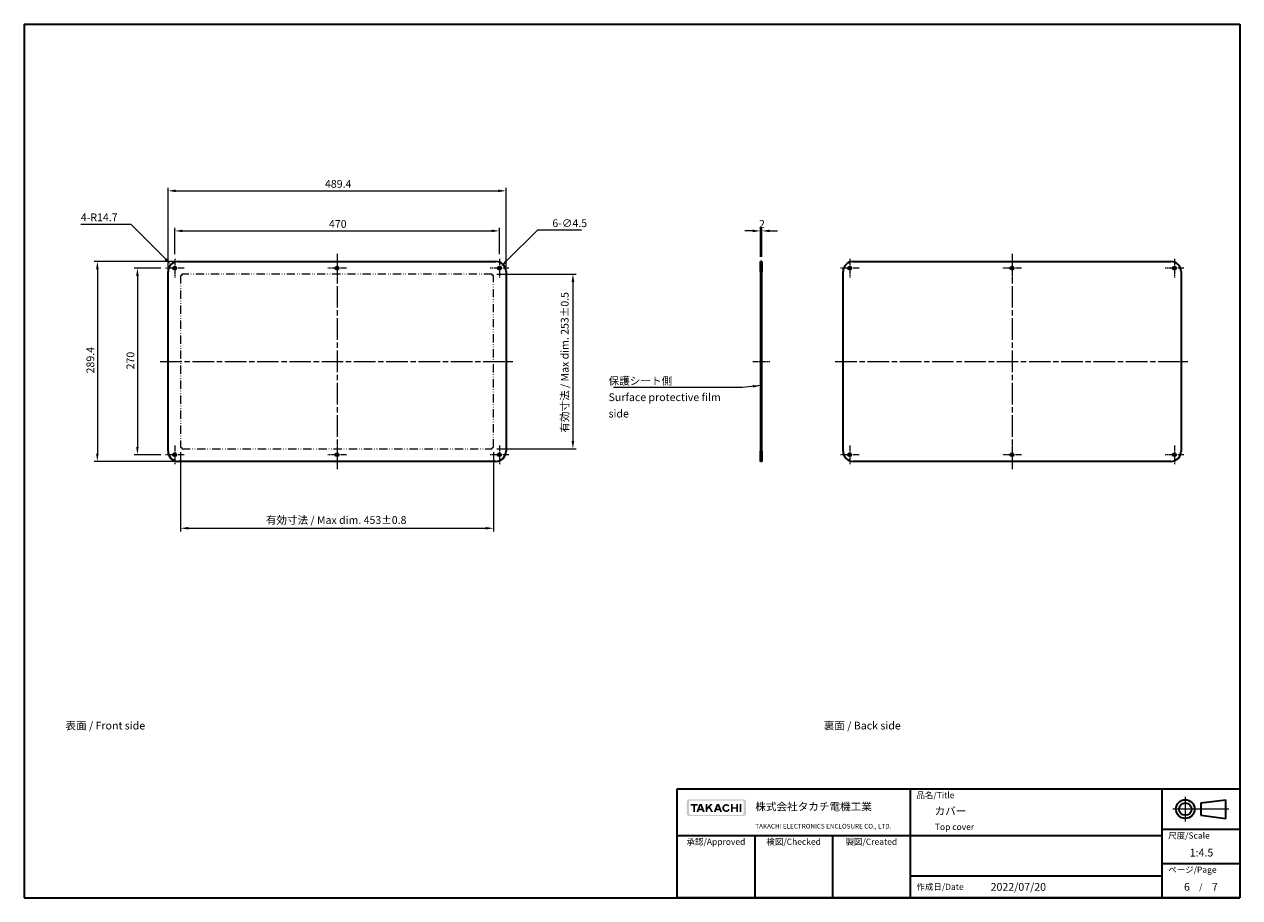
# Model space of a CAD drawing. Units: millimetres. Extents: x 80 to 11870, y 44 to 2011.
# Drawn here: x 8341 to 10100, y 44 to 1308 of the extents above; entities that cross this region are included whole.
import ezdxf
from ezdxf.enums import TextEntityAlignment as Align

# ---------------------------------------------------------------- set-up
doc = ezdxf.new("R2010")
doc.units = ezdxf.units.MM
doc.header["$LTSCALE"] = 5.5
doc.linetypes.add('CHAIN', pattern=[0.35429999999999995, 0.2362, -0.0295, 0.0591, -0.0295])
doc.linetypes.add('DASH_DOUBLE_DOT', pattern=[0.43979999999999997, 0.24, -0.06, 0.0098, -0.06, 0.01, -0.06])
doc.layers.get('Defpoints').update_dxf_attribs({"lineweight": 25})
for name, color, linetype, lineweight in [('Border (ISO)', 7, 'Continuous', 35), ('Center Mark (ISO)', 131, 'Continuous', 18), ('Centerline (ISO)', 131, 'Continuous', 18), ('Dimension (ISO)', 7, 'Continuous', 18), ('Dimension (ISO) @ 1', 7, 'Continuous', 18), ('Hatch (ISO)', 1, 'Continuous', 18), ('Sketch Geometry (ISO)', 7, 'Continuous', 18), ('Symbol (ISO)', 7, 'Continuous', 18), ('Symbol (ISO) @ 1', 7, 'Continuous', 18), ('Title (ISO)', 7, 'Continuous', 35), ('Visible (ISO)', 7, 'Continuous', 35), ('Visible Narrow (ISO)', 7, 'Continuous', 25)]:
    doc.layers.add(name, color=color, linetype=linetype, lineweight=lineweight)
doc.styles.add('Note Text (TK)', font='MS PGothic.ttf')
doc.styles.add('文字スタイル67', font='arial.ttf')
doc.dimstyles.new('Default - Method 1b (TK)', dxfattribs={"dimscale": 5.5, "dimtxt": 2.5, "dimasz": 2.5, "dimexe": 1, "dimexo": 1.499999999999999, "dimgap": 1, "dimtad": 1, "dimrnd": 1e-08, "dimdsep": 46, "dimtxsty": 'Note Text (TK)', "dimcen": 0.09, "dimdle": 5, "dimclrd": 100, "dimclre": 100, "dimclrt": 7, "dimadec": 1, "dimazin": 1, "dimtfac": 1, "dimtmove": 0, "dimatfit": 3, "dimfxl": 1, "dimtolj": 1, "dimlwd": -1, "dimlwe": -1, "dimarcsym": 0})
doc.dimstyles.new('Default - Method 1b (TK)$7', dxfattribs={"dimscale": 5.5, "dimtxt": 2.5, "dimasz": 2.5, "dimexe": 1, "dimexo": 1.499999999999999, "dimgap": 1, "dimtad": 1, "dimrnd": 1e-08, "dimdsep": 46, "dimtxsty": 'Note Text (TK)', "dimcen": 0.09, "dimdle": 5, "dimclrd": 100, "dimclre": 100, "dimclrt": 7, "dimadec": 1, "dimazin": 1, "dimtfac": 1, "dimtmove": 0, "dimatfit": 3, "dimfxl": 1, "dimtolj": 1, "dimlwd": -1, "dimlwe": -1, "dimarcsym": 0})

# ---------------------------------------------------------------- blocks, each defined once
blk = doc.blocks.new('図面枠 tk図枠')
at = {"layer": 'Border (ISO)'}
for p, q in [((14.49999999999999, 289), (405.4999999999999, 289)), ((14.49999999999999, 289), (14.50000000000001, 8.000000000000007)), ((405.4999999999999, 289), (405.4999999999999, 8.000000000000007)), ((14.50000000000001, 8.000000000000007), (405.4999999999999, 8.000000000000007))]:
    blk.add_line(p, q, dxfattribs=at)
blk = doc.blocks.new('表題欄 tk表題欄')
at = {"layer": 'Hatch (ISO)'}
h = blk.add_hatch(color=256, dxfattribs=at)
edge = h.paths.add_edge_path(flags=0)
edge.add_arc((95.57537688673352, 236.2990653650367), 0.5958259999999996, 269.9999999999897, 360)
edge.add_line((96.17120288673351, 236.2990653650368), (96.17120288673348, 239.7107813650365))
edge.add_arc((95.5753768867335, 239.7107813650366), 0.5958259999999996, 0, 90.0000000000068)
edge.add_line((95.57537688673342, 240.3066073650366), (79.13710888673356, 240.3066073650366))
edge.add_arc((79.13710888673353, 239.7107813650366), 0.5958259999999996, 89.99999999999744, 180)
edge.add_line((78.54128288673353, 239.7107813650365), (78.54128288673331, 236.2990653650368))
edge.add_arc((79.13710888673332, 236.2990653650365), 0.5958259999999996, 180, 270.0000000000231)
edge.add_line((79.13710888673356, 235.7032393650365), (95.57537688673342, 235.7032393650367))
edge = h.paths.add_edge_path()
edge.add_line((77.83935088673357, 239.9556413650366), (77.83935088673357, 236.0542053650368))
edge.add_arc((78.54128288673346, 236.0542053650367), 0.7019319999998935, 180, 270.0000000000087)
edge.add_line((78.54128288673357, 235.3522733650368), (96.17120288673352, 235.3522733650368))
edge.add_arc((96.17120288673351, 236.0542053650367), 0.7019319999998921, 270, 360)
edge.add_line((96.8731348867334, 236.0542053650368), (96.87313488673352, 239.9556413650366))
edge.add_arc((96.1712028867336, 239.9556413650367), 0.7019319999998921, 0, 90.00000000000873)
edge.add_line((96.17120288673348, 240.6575733650367), (78.54128288673357, 240.6575733650366))
edge.add_arc((78.54128288673357, 239.9556413650366), 0.7019319999999984, 90, 180)
for points in [[(79.07181288673355, 239.1476033650369), (79.07181288673355, 238.6578833650367), (79.92066088673353, 238.6578833650367), (79.92066088673353, 236.6581933650368), (80.50832488673353, 236.6581933650368), (80.50832488673353, 238.6578833650367), (81.35717288673355, 238.6578833650367), (81.35717288673355, 239.1476033650369)], [(85.68407849525303, 236.6581933650368), (84.9434673993943, 237.8918698287545), (84.41792288673358, 237.3246628822781), (84.41792288673358, 236.6581933650368), (83.89555488673355, 236.6581933650368), (83.89555488673355, 239.1476033650369), (84.41792288673358, 239.1476033650369), (84.41792288673358, 238.0993979968839), (85.38913556809511, 239.1476033650369), (86.10696490847272, 239.1476033650369), (85.31925422435492, 238.2974470774499), (86.30334488673353, 236.6581933650368)], [(92.09142939614459, 239.1476033650369), (92.09142939614459, 236.6581933650368), (92.60971639614465, 236.6581933650368), (92.60971639614465, 237.6580383650368), (93.76872039614462, 237.6580383650368), (93.76872039614462, 236.6581933650368), (94.28700739614459, 236.6581933650368), (94.28700739614459, 239.1476033650369), (93.76872039614462, 239.1476033650369), (93.76872039614462, 238.1477583650367), (92.60971639614465, 238.1477583650367), (92.60971639614465, 239.1476033650369)], [(94.84202339614467, 239.1476033650369), (94.84202339614467, 236.6581933650368), (95.36439139614473, 236.6581933650368), (95.36439139614473, 239.1476033650369)]]:
    blk.add_hatch(color=256, dxfattribs=at).paths.add_polyline_path(points)
h = blk.add_hatch(color=256, dxfattribs=at)
h.paths.add_polyline_path([(82.59020695886475, 237.7110913650368), (81.95242681460243, 237.7110913650368), (82.27131688673356, 238.5794973650367)], flags=0)
h.paths.add_polyline_path([(82.77903014574996, 237.1968853650368), (81.76360362771717, 237.1968853650368), (81.56578886050404, 236.6581933650368), (80.94907288673355, 236.6581933650368), (81.86321688673357, 239.1476033650369), (82.67941688673353, 239.1476033650369), (83.59356088673351, 236.6581933650368), (82.97684491296302, 236.6581933650368)])
h = blk.add_hatch(color=256, dxfattribs=at)
h.paths.add_polyline_path([(87.52707281460246, 237.7110913650368), (88.16485295886469, 237.7110913650368), (87.84596288673359, 238.5794973650367)], flags=0)
h.paths.add_polyline_path([(87.14043486050403, 236.6581933650368), (87.3382496277172, 237.1968853650368), (88.35367614574989, 237.1968853650368), (88.551490912963, 236.6581933650368), (89.16820688673343, 236.6581933650368), (88.25406288673352, 239.1476033650369), (87.43786288673356, 239.1476033650369), (86.52371888673358, 236.6581933650368)])
h = blk.add_hatch(color=256, dxfattribs=at)
edge = h.paths.add_edge_path()
edge.add_arc((90.52309888673334, 237.9028983650369), 1.273272000000011, 38.55054079078439, 336.5820184016556)
edge.add_line((91.69149139614446, 237.3968543650369), (91.17255542714857, 237.6216113977801))
edge.add_ellipse((90.52309888673352, 237.9028983650369), major_axis=(0, -0.7998759999999119), ratio=0.8673469387756529, start_angle=128.5505407907963, end_angle=426.582018401653, ccw=False)
edge.add_line((91.09381514418376, 238.3576891122095), (91.51887237036831, 238.6964075050431))
at = {"layer": 'Title (ISO)'}
for p, q in [((74.70882392282105, 244.052739026017), (255.7088239228211, 244.052739026017)), ((74.70882392282105, 209.052739026017), (74.70882392282105, 244.052739026017)), ((149.7088239228211, 244.052739026017), (149.7088239228211, 209.052739026017)), ((230.7088239228211, 244.052739026017), (230.7088239228211, 209.052739026017)), ((255.7088239228211, 244.052739026017), (255.7088239228211, 209.052739026017)), ((243.2088239228211, 239.552739026017), (251.2088239228211, 240.5527390260171)), ((243.2088239228211, 239.552739026017), (243.2088239228211, 235.552739026017)), ((251.2088239228211, 234.552739026017), (251.2088239228211, 240.5527390260171)), ((243.2088239228211, 235.552739026017), (251.2088239228211, 234.552739026017)), ((230.7088239228211, 231.052739026017), (255.7088239228211, 231.052739026017)), ((74.70882392282105, 229.052739026017), (230.7088239228211, 229.052739026017)), ((99.70882392282108, 229.052739026017), (99.70882392282108, 209.052739026017)), ((124.708823922821, 229.052739026017), (124.708823922821, 209.052739026017)), ((230.7088239228211, 220.052739026017), (255.7088239228211, 220.052739026017)), ((149.7088239228211, 216.052739026017), (230.7088239228211, 216.052739026017)), ((255.7088239228211, 209.052739026017), (74.70882392282105, 209.052739026017))]:
    blk.add_line(p, q, dxfattribs=at)
at = {"layer": 'Title (ISO)', "color": 4, "linetype": 'CHAIN', "lineweight": 18, "ltscale": 8.889559745788574}
blk.add_line((238.2088239228211, 241.552739026017), (238.2088239228211, 233.552739026017), dxfattribs=at)
at = {"layer": 'Title (ISO)', "color": 4, "linetype": 'CHAIN', "lineweight": 18, "ltscale": 20.00163269042969}
blk.add_line((252.2088239228211, 237.552739026017), (234.2088239228211, 237.552739026017), dxfattribs=at)
at = {"layer": 'Title (ISO)'}
for radius in [3, 2]:
    blk.add_circle((238.2088239228211, 237.552739026017), radius, dxfattribs=at)
at = {"layer": 'Title (ISO)', "color": 1, "char_height": 2.000000029802322, "line_spacing_factor": 1.5, "style": 'Note Text (TK)'}
for s, insert, attachment_point in [('\\fＭＳ Ｐゴシック|b0|i0;{\\H2.0000;品名/Title}', (151.708823922821, 242.052739026017), 4), ('\\fＭＳ Ｐゴシック|b0|i0;{\\H2.0000;承認/Approved}', (87.20882392282108, 227.052739026017), 5), ('\\fＭＳ Ｐゴシック|b0|i0;{\\H2.0000;検図/Checked}', (112.208823922821, 227.052739026017), 5), ('\\fＭＳ Ｐゴシック|b0|i0;{\\H2.0000;製図/Created}', (137.2088239228211, 227.052739026017), 5), ('\\fＭＳ Ｐゴシック|b0|i0;{\\H2.0000;尺度/Scale}', (232.7088239228211, 229.052739026017), 4), ('\\fＭＳ Ｐゴシック|b0|i0;{\\H2.0000;ページ/Page}', (232.7088239228211, 218.052739026017), 4), ('\\fＭＳ Ｐゴシック|b0|i0;{\\H2.0000;作成日/Date}', (151.708823922821, 212.552739026017), 4)]:
    blk.add_mtext(s, dxfattribs=dict(at, insert=insert, attachment_point=attachment_point))
at = {"layer": 'Title (ISO)', "color": 7, "line_spacing_factor": 1.5, "style": 'Note Text (TK)'}
for s, insert, char_height, attachment_point in [('株式会社タカチ電機工業', (99.87313488673345, 238.052739026017), 2.5, 4), ('\\fArial|b0|i0;{\\H1.4986;TAKACHI ELECTRONICS ENCLOSURE CO., LTD.}', (99.87313488673342, 232.052739026017), 1.49859994649887, 4), ('\\fＭＳ Ｐゴシック|b0|i0;{\\H2.0000;/}', (243.2088239228211, 212.5527390260171), 2.000000029802322, 5)]:
    blk.add_mtext(s, dxfattribs=dict(at, insert=insert, char_height=char_height, attachment_point=attachment_point))
at = {"layer": 'Title (ISO)', "color": 7}
for tag, p, height, style in [('<品名>_001', (157.4957557410029, 235.6535912987443), 2.5, 'Note Text (TK)'), ('<Title>_001', (157.7088239228211, 230.5520568828656), 2.000000029802322, '文字スタイル67'), ('作成日_001', (175.6108125591847, 211.2814322078352), 2.5, 'Note Text (TK)'), ('<ページ_No.>_001', (237.9488807410029, 211.3027390260171), 2.5, 'Note Text (TK)'), ('<総ページ数>_001', (246.7926307410029, 211.3027390260171), 2.5, 'Note Text (TK)')]:
    blk.add_attdef(tag, p, '', height=height, dxfattribs=dict(at, style=style))
at = {"layer": 'Title (ISO)', "color": 7, "style": 'Note Text (TK)'}
blk.add_attdef('<尺度>', text='', height=2.5, dxfattribs=at).set_placement((243.2088239228211, 223.5527390260171), align=Align.MIDDLE_CENTER)
blk = doc.blocks.new('*D72')
at = {"layer": 'Defpoints', "color": 0}
for p in [(9028.484864489159, 1009.37569986258), (8558.484864489159, 968.8756998625803), (9028.484864489159, 968.8756998625812)]:
    blk.add_point(p, dxfattribs=at)
at = {"layer": 'Dimension (ISO)', "color": 100}
for p, q in [((8558.484864489159, 975.6256998625804), (8558.484864489159, 1013.87569986258)), ((8569.734864489159, 1009.37569986258), (9017.234864489159, 1009.37569986258)), ((9028.484864489159, 975.6256998625813), (9028.484864489159, 1013.87569986258))]:
    blk.add_line(p, q, dxfattribs=at)
for points in [[(8569.734864489159, 1011.25069986258), (8569.734864489159, 1007.50069986258), (8558.484864489159, 1009.37569986258)], [(9017.234864489159, 1011.25069986258), (9017.234864489159, 1007.50069986258), (9028.484864489159, 1009.37569986258)]]:
    blk.add_solid(points, dxfattribs=at)
at = {"layer": 'Dimension (ISO)', "color": 7, "insert": (8781.78742130734, 1019.50069986258), "char_height": 11.25, "attachment_point": 4, "style": 'Note Text (TK)'}
blk.add_mtext('\\A1;470', dxfattribs=at)
blk = doc.blocks.new('*D73')
at = {"layer": 'Defpoints', "color": 0}
for p in [(9038.18486448916, 1067.37569986258), (8548.78486448916, 950.3756998625803), (9038.18486448916, 950.3756998625803)]:
    blk.add_point(p, dxfattribs=at)
at = {"layer": 'Dimension (ISO)', "color": 100}
for p, q in [((8548.78486448916, 957.1256998625804), (8548.78486448916, 1071.87569986258)), ((8560.034864489158, 1067.37569986258), (9026.93486448916, 1067.37569986258)), ((9038.18486448916, 957.1256998625804), (9038.18486448916, 1071.87569986258))]:
    blk.add_line(p, q, dxfattribs=at)
for points in [[(8560.034864489158, 1069.25069986258), (8560.034864489158, 1065.50069986258), (8548.78486448916, 1067.37569986258)], [(9026.93486448916, 1069.25069986258), (9026.93486448916, 1065.50069986258), (9038.18486448916, 1067.37569986258)]]:
    blk.add_solid(points, dxfattribs=at)
at = {"layer": 'Dimension (ISO)', "color": 7, "insert": (8776.002620170977, 1077.50069986258), "char_height": 11.25, "attachment_point": 4, "style": 'Note Text (TK)'}
blk.add_mtext('\\A1;489.4', dxfattribs=at)
blk = doc.blocks.new('*D74')
at = {"layer": 'Defpoints', "color": 0}
for p in [(8553.090394805718, 960.7701695460223), (8563.48486448916, 950.3756998625792)]:
    blk.add_point(p, dxfattribs=at)
at = {"layer": 'Dimension (ISO)', "color": 100}
for p, q in [((8422.58433849308, 1018.958210691908), (8494.90235365984, 1018.958210691906)), ((8494.90235365984, 1018.958210691906), (8545.135443517367, 968.7251208343713))]:
    blk.add_line(p, q, dxfattribs=at)
blk.add_solid([(8546.461268732095, 970.0509460490966), (8543.809618302645, 967.3992956196471), (8553.090394805718, 960.7701695460223)], dxfattribs=at)
at = {"layer": 'Dimension (ISO)', "color": 7, "insert": (8422.584338493076, 1029.060710691907), "char_height": 11.25, "attachment_point": 4, "style": 'Note Text (TK)'}
blk.add_mtext('\\A1;\\fＭＳ Ｐゴシック|b0|i0;{\\H11.2050;4-R14.7}', dxfattribs=at)
blk = doc.blocks.new('*D75')
at = {"layer": 'Defpoints', "color": 0}
for p in [(8544.984864489164, 955.3756998625809), (8504.484864489163, 685.3756998625815), (8544.984864489164, 685.3756998625815)]:
    blk.add_point(p, dxfattribs=at)
at = {"layer": 'Dimension (ISO)', "color": 100}
for p, q in [((8538.234864489163, 955.3756998625809), (8499.984864489163, 955.3756998625809)), ((8504.484864489163, 944.1256998625807), (8504.484864489163, 696.6256998625815)), ((8538.234864489163, 685.3756998625815), (8499.984864489163, 685.3756998625815))]:
    blk.add_line(p, q, dxfattribs=at)
for points in [[(8502.60986448916, 944.1256998625807), (8506.35986448916, 944.1256998625807), (8504.484864489163, 955.3756998625809)], [(8502.60986448916, 696.6256998625815), (8506.35986448916, 696.6256998625815), (8504.484864489163, 685.3756998625815)]]:
    blk.add_solid(points, dxfattribs=at)
at = {"layer": 'Dimension (ISO)', "color": 7, "insert": (8494.35986448916, 808.8060975898541), "char_height": 11.25, "attachment_point": 4, "rotation": 90, "style": 'Note Text (TK)'}
blk.add_mtext('\\A1;270', dxfattribs=at)
blk = doc.blocks.new('*D76')
at = {"layer": 'Defpoints', "color": 0}
for p in [(8563.484864489163, 965.0756998625807), (8446.484864489163, 675.6756998625816), (8563.484864489163, 675.6756998625817)]:
    blk.add_point(p, dxfattribs=at)
at = {"layer": 'Dimension (ISO)', "color": 100}
for p, q in [((8556.734864489163, 965.0756998625807), (8441.984864489163, 965.0756998625804)), ((8446.484864489163, 953.8256998625806), (8446.484864489163, 686.9256998625815)), ((8556.734864489163, 675.6756998625817), (8441.984864489163, 675.6756998625816))]:
    blk.add_line(p, q, dxfattribs=at)
for points in [[(8444.609864489164, 953.8256998625806), (8448.359864489163, 953.8256998625806), (8446.484864489163, 965.0756998625804)], [(8444.609864489164, 686.9256998625815), (8448.359864489163, 686.9256998625817), (8446.484864489163, 675.6756998625816)]]:
    blk.add_solid(points, dxfattribs=at)
at = {"layer": 'Dimension (ISO)', "color": 7, "insert": (8436.35986448916, 803.0212964534904), "char_height": 11.25, "attachment_point": 4, "rotation": 90, "style": 'Note Text (TK)'}
blk.add_mtext('\\A1;289.4', dxfattribs=at)
blk = doc.blocks.new('*D77')
at = {"layer": 'Defpoints', "color": 0}
for p in [(8566.984864489159, 695.8756998625813), (9019.984864489157, 695.8756998625813), (9019.984864489157, 578.8756998625813)]:
    blk.add_point(p, dxfattribs=at)
at = {"layer": 'Dimension (ISO)', "color": 100}
for p, q in [((8566.984864489159, 689.1256998625813), (8566.984864489159, 574.3756998625813)), ((9019.984864489157, 689.1256998625813), (9019.984864489157, 574.3756998625813)), ((8578.234864489159, 578.8756998625813), (9008.734864489159, 578.8756998625813))]:
    blk.add_line(p, q, dxfattribs=at)
for points in [[(8578.234864489159, 580.7506998625813), (8578.234864489159, 577.0006998625813), (8566.984864489159, 578.8756998625813)], [(9008.734864489159, 580.7506998625813), (9008.734864489159, 577.0006998625813), (9019.984864489157, 578.8756998625813)]]:
    blk.add_solid(points, dxfattribs=at)
at = {"layer": 'Dimension (ISO)', "color": 7, "insert": (8690.443429830066, 590.7608134989449), "char_height": 11.25, "attachment_point": 4, "style": 'Note Text (TK)'}
blk.add_mtext('\\A1;\\fＭＳ Ｐゴシック|b0|i0;{\\H11.2050;有効寸法 / Max dim. 453±0.8}', dxfattribs=at)
blk = doc.blocks.new('*D78')
at = {"layer": 'Defpoints', "color": 0}
for p in [(9017.984864489163, 946.8756998625807), (9017.984864489163, 693.8756998625815), (9134.98486448916, 693.8756998625815)]:
    blk.add_point(p, dxfattribs=at)
at = {"layer": 'Dimension (ISO)', "color": 100}
for p, q in [((9024.734864489163, 946.8756998625807), (9139.48486448916, 946.8756998625807)), ((9134.98486448916, 935.6256998625807), (9134.98486448916, 705.1256998625815)), ((9024.734864489163, 693.8756998625815), (9139.48486448916, 693.8756998625815))]:
    blk.add_line(p, q, dxfattribs=at)
for points in [[(9133.109864489163, 935.6256998625807), (9136.85986448916, 935.6256998625807), (9134.98486448916, 946.8756998625807)], [(9133.109864489163, 705.1256998625815), (9136.85986448916, 705.1256998625815), (9134.98486448916, 693.8756998625815)]]:
    blk.add_solid(points, dxfattribs=at)
at = {"layer": 'Dimension (ISO)', "color": 7, "insert": (9123.099750852796, 717.366097589854), "char_height": 11.25, "attachment_point": 4, "rotation": 90, "style": 'Note Text (TK)'}
blk.add_mtext('\\A1;\\fＭＳ Ｐゴシック|b0|i0;{\\H11.2050;有効寸法 / Max dim. 253±0.5}', dxfattribs=at)
blk = doc.blocks.new('*D79')
at = {"layer": 'Defpoints', "color": 0}
for p in [(9026.893874231488, 953.7847096049121), (9030.075854746829, 956.9666901202504)]:
    blk.add_point(p, dxfattribs=at)
at = {"layer": 'Dimension (ISO)', "color": 100}
for p, q in [((9083.547918025988, 1010.438753399379), (9038.030806035178, 964.9216414085962)), ((9147.539094408225, 1010.438753399378), (9083.547918025988, 1010.438753399379)), ((9028.079864489158, 955.3756998625827), (9028.88986448916, 955.3756998625827)), ((9028.484864489155, 954.970699862582), (9028.484864489159, 955.7806998625816))]:
    blk.add_line(p, q, dxfattribs=at)
blk.add_solid([(9036.704980820456, 966.2474666233215), (9039.356631249904, 963.5958161938711), (9030.075854746829, 956.9666901202504)], dxfattribs=at)
at = {"layer": 'Dimension (ISO)', "color": 7, "insert": (9105.202020544588, 1020.541253399379), "char_height": 11.25, "attachment_point": 4, "style": 'Note Text (TK)'}
blk.add_mtext('\\A1;\\fＭＳ Ｐゴシック|b0|i0;{\\H11.2050;6-∅4.5}', dxfattribs=at)
blk = doc.blocks.new('*D80')
at = {"layer": 'Defpoints', "color": 0}
for p in [(9406.582389556543, 1009.37569986258), (9406.582389556543, 965.075699862581), (9408.582389556543, 965.075699862581)]:
    blk.add_point(p, dxfattribs=at)
at = {"layer": 'Dimension (ISO)', "color": 100}
for p, q in [((9395.332389556543, 1009.37569986258), (9384.082389556545, 1009.37569986258)), ((9406.582389556543, 971.8256998625811), (9406.582389556543, 1013.87569986258)), ((9408.582389556543, 1009.37569986258), (9406.582389556543, 1009.37569986258)), ((9408.582389556543, 971.8256998625811), (9408.582389556543, 1013.87569986258)), ((9419.832389556543, 1009.37569986258), (9431.082389556543, 1009.37569986258))]:
    blk.add_line(p, q, dxfattribs=at)
for points in [[(9395.332389556543, 1011.25069986258), (9395.332389556543, 1007.50069986258), (9406.582389556543, 1009.37569986258)], [(9419.832389556543, 1011.25069986258), (9419.832389556543, 1007.50069986258), (9408.582389556543, 1009.37569986258)]]:
    blk.add_solid(points, dxfattribs=at)
at = {"layer": 'Dimension (ISO)', "color": 7, "insert": (9404.322446374726, 1019.50069986258), "char_height": 11.25, "attachment_point": 4, "style": 'Note Text (TK)'}
blk.add_mtext('\\A1;2', dxfattribs=at)

msp = doc.modelspace()

# ---------------------------------------------------------------- linework, layer by layer
at = {"layer": 'Center Mark (ISO)', "linetype": 'CHAIN', "ltscale": 6.667144298553466}
for p, q in [((8558.484864489159, 968.8756998625803), (8558.484864489159, 941.8756998625804)), ((8793.484864489157, 968.8756998625803), (8793.484864489157, 941.8756998625804)), ((9028.484864489159, 968.8756998625812), (9028.484864489159, 941.8756998625813)), ((9535.701713935465, 968.8756998625812), (9535.701713935465, 941.8756998625813)), ((9770.701713935467, 968.8756998625803), (9770.701713935467, 941.8756998625804)), ((10005.70171393546, 968.8756998625803), (10005.70171393546, 941.8756998625804)), ((8571.984864489159, 955.3756998625804), (8544.984864489157, 955.3756998625804)), ((8806.984864489159, 955.3756998625804), (8779.98486448916, 955.3756998625804)), ((9041.984864489157, 955.3756998625813), (9014.984864489159, 955.3756998625813)), ((9549.201713935465, 955.3756998625813), (9522.201713935465, 955.3756998625813)), ((9784.201713935467, 955.3756998625804), (9757.201713935465, 955.3756998625804)), ((10019.20171393546, 955.3756998625804), (9992.201713935465, 955.3756998625804)), ((8558.484864489159, 698.8756998625813), (8558.484864489159, 671.8756998625813)), ((8793.484864489157, 698.8756998625813), (8793.484864489157, 671.8756998625813)), ((9028.484864489159, 698.8756998625813), (9028.484864489159, 671.8756998625813)), ((9535.701713935465, 698.8756998625813), (9535.701713935465, 671.8756998625813)), ((9770.701713935467, 698.8756998625813), (9770.701713935467, 671.8756998625813)), ((10005.70171393546, 698.8756998625813), (10005.70171393546, 671.8756998625813)), ((8571.984864489159, 685.3756998625812), (8544.984864489157, 685.3756998625812)), ((8806.984864489159, 685.3756998625812), (8779.98486448916, 685.3756998625812)), ((9041.984864489157, 685.3756998625812), (9014.984864489159, 685.3756998625812)), ((9549.201713935465, 685.3756998625812), (9522.201713935465, 685.3756998625812)), ((9784.201713935467, 685.3756998625812), (9757.201713935465, 685.3756998625812)), ((10019.20171393546, 685.3756998625812), (9992.201713935465, 685.3756998625812))]:
    msp.add_line(p, q, dxfattribs=at)
at = {"layer": 'Centerline (ISO)', "linetype": 'CHAIN', "ltscale": 23.99096870422363}
for p, q in [((8793.484864489157, 976.3256998625811), (8793.484864489157, 664.4256998625815)), ((9770.701713935467, 976.3256998625811), (9770.701713935467, 664.4256998625815)), ((8537.53486448916, 820.3756998625813), (9049.43486448916, 820.3756998625813)), ((9514.751713935466, 820.3756998625813), (10026.65171393546, 820.3756998625813))]:
    msp.add_line(p, q, dxfattribs=at)
at = {"layer": 'Centerline (ISO)', "linetype": 'CHAIN', "ltscale": 6.049807071685791}
msp.add_line((9395.332389556548, 820.3756998625813), (9419.832389556548, 820.3756998625813), dxfattribs=at)
at = {"layer": 'Sketch Geometry (ISO)', "color": 4, "linetype": 'DASH_DOUBLE_DOT', "lineweight": 18, "ltscale": 0.3977583944797516}
for p, q in [((8568.984864489159, 944.8756998625803), (8566.984864489159, 944.8756998625803)), ((8568.984864489159, 946.8756998625805), (8568.984864489159, 944.8756998625803)), ((9017.984864489159, 944.8756998625803), (9017.984864489159, 946.8756998625805)), ((9019.984864489157, 944.8756998625803), (9017.984864489159, 944.8756998625803)), ((8566.984864489159, 695.8756998625813), (8568.984864489159, 695.8756998625813)), ((8568.984864489159, 695.8756998625813), (8568.984864489159, 693.8756998625812)), ((9017.984864489159, 693.8756998625812), (9017.984864489159, 695.8756998625813)), ((9017.984864489159, 695.8756998625813), (9019.984864489157, 695.8756998625813))]:
    msp.add_line(p, q, dxfattribs=at)
at = {"layer": 'Sketch Geometry (ISO)', "color": 4, "linetype": 'DASH_DOUBLE_DOT', "lineweight": 18, "ltscale": 8.98676872253418}
for p, q in [((8566.984864489159, 944.8756998625803), (8566.984864489159, 695.8756998625813)), ((9019.984864489157, 695.8756998625813), (9019.984864489157, 944.8756998625812))]:
    msp.add_line(p, q, dxfattribs=at)
at = {"layer": 'Sketch Geometry (ISO)', "color": 4, "linetype": 'DASH_DOUBLE_DOT', "lineweight": 18, "ltscale": 9.07483196258545}
for p, q in [((9017.984864489159, 946.8756998625805), (8568.984864489159, 946.8756998625813)), ((8568.984864489159, 693.8756998625812), (9017.984864489159, 693.8756998625812))]:
    msp.add_line(p, q, dxfattribs=at)
at = {"layer": 'Visible (ISO)'}
for p, q in [((8548.78486448916, 690.3756998625813), (8548.78486448916, 950.3756998625803)), ((8563.48486448916, 965.0756998625801), (9023.484864489159, 965.075699862581)), ((9038.18486448916, 950.3756998625814), (9038.18486448916, 690.3756998625813)), ((9408.582389556543, 965.075699862581), (9406.582389556543, 965.075699862581)), ((9406.582389556548, 950.3756998625814), (9406.582389556543, 965.075699862581)), ((9406.582389556548, 950.3756998625814), (9406.582389556548, 690.3756998625813)), ((9408.582389556543, 965.075699862581), (9408.582389556546, 950.3756998625814)), ((9408.582389556546, 690.3756998625813), (9408.582389556546, 950.3756998625814)), ((9526.001713935464, 690.3756998625813), (9526.001713935464, 950.3756998625814)), ((9540.701713935465, 965.075699862581), (10000.70171393546, 965.0756998625801)), ((10015.40171393546, 950.3756998625803), (10015.40171393546, 690.3756998625813)), ((9406.582389556543, 675.6756998625815), (9406.582389556548, 690.3756998625813)), ((9408.582389556546, 690.3756998625813), (9408.582389556543, 675.6756998625815)), ((9023.484864489159, 675.6756998625815), (8563.48486448916, 675.6756998625806)), ((9408.582389556543, 675.6756998625815), (9406.582389556543, 675.6756998625815)), ((10000.70171393546, 675.6756998625815), (9540.701713935465, 675.6756998625815))]:
    msp.add_line(p, q, dxfattribs=at)
for centre in [(8558.484864489159, 955.3756998625804), (8793.484864489157, 955.3756998625804), (9028.484864489159, 955.3756998625813), (9535.701713935465, 955.3756998625813), (9770.701713935467, 955.3756998625804), (10005.70171393546, 955.3756998625804), (8558.484864489159, 685.3756998625812), (8793.484864489157, 685.3756998625812), (9028.484864489159, 685.3756998625812), (9535.701713935465, 685.3756998625812), (9770.701713935467, 685.3756998625812), (10005.70171393546, 685.3756998625812)]:
    msp.add_circle(centre, 2.249999999999997, dxfattribs=at)
for centre, radius, start, end in [((8563.48486448916, 950.3756998625803), 14.69999999999997, 90, 180), ((9023.484864489159, 950.3756998625814), 14.69999999999993, 0, 90), ((9540.701713935465, 950.3756998625814), 14.69999999999993, 90, 180), ((10000.70171393546, 950.3756998625803), 14.69999999999997, 0, 90), ((8563.48486448916, 690.3756998625813), 14.69999999999997, 180, 270), ((9023.484864489159, 690.3756998625813), 14.69999999999998, 270, 0), ((9540.701713935465, 690.3756998625813), 14.69999999999998, 180, 270), ((10000.70171393546, 690.3756998625813), 14.69999999999997, 270, 0)]:
    msp.add_arc(centre, radius, start, end, dxfattribs=at)
at = {"layer": 'Visible Narrow (ISO)'}
for p, q in [((9408.582389556546, 950.3756998625814), (9406.582389556548, 950.3756998625814)), ((9408.582389556546, 690.3756998625813), (9406.582389556548, 690.3756998625813))]:
    msp.add_line(p, q, dxfattribs=at)

# ---------------------------------------------------------------- block references
at = {"xscale": 4.5, "yscale": 4.5, "zscale": 4.5}
msp.add_blockref('図面枠 tk図枠', (8275.499999999998, 8.000000000000043), dxfattribs=at)
ref = msp.add_blockref('表題欄 tk表題欄', (8949.560292347305, -896.7373256170767), dxfattribs=dict(xscale=4.5, yscale=4.5, zscale=4.5))
ref.add_attrib('<品名>_001', 'カバー', (9658.482954545456, 163.8636363636364), dxfattribs={"layer": 'Title (ISO)', "color": 7, "height": 11.25, "style": 'Note Text (TK)'})
ref.add_attrib('<尺度>_001', '1:4.5', (10027.95596590909, 103.625), dxfattribs={"layer": 'Title (ISO)', "color": 7, "height": 11.25, "style": 'Note Text (TK)'})
ref.add_attrib('作成日_001', '2022/07/20', (9739.713068181822, 54.02911931818185), dxfattribs={"layer": 'Title (ISO)', "color": 7, "height": 11.25, "style": 'Note Text (TK)'})
ref.add_attrib('<Title>_001', 'Top cover', (9658.955320595882, 141.999317823321), dxfattribs={"layer": 'Title (ISO)', "color": 7, "height": 9.00000013411045, "style": '文字スタイル67'})
ref.add_attrib('<ページ_No.>_001', '6', (10019.65909090909, 54.12500000000004), dxfattribs={"layer": 'Title (ISO)', "color": 7, "height": 11.25, "style": 'Note Text (TK)'})
ref.add_attrib('<総ページ数>_001', '7', (10060.12713068181, 54.12500000000004), dxfattribs={"layer": 'Title (ISO)', "color": 7, "height": 11.25, "style": 'Note Text (TK)'})

# ---------------------------------------------------------------- texts
at = {"layer": 'Symbol (ISO)', "color": 7, "char_height": 11.25, "style": 'Note Text (TK)'}
for s, insert, width, attachment_point, line_spacing_factor in [('\\fＭＳ Ｐゴシック|b0|i0;保護シート側\\P\\fＭＳ Ｐゴシック|b0|i0;Surface protective film side', (9186.580414941682, 797.940522152614), 193.9473795890808, 1, 1.265217423439025), ('\\fＭＳ Ｐゴシック|b0|i0;裏面 / Back side', (9498.017048620655, 293.15763425134), 120.5263173580169, 4, 1.5)]:
    msp.add_mtext(s, dxfattribs=dict(at, insert=insert, width=width, attachment_point=attachment_point, line_spacing_factor=line_spacing_factor))
at = {"layer": 'Symbol (ISO)', "color": 7, "insert": (8400.34293590598, 293.15763425134), "char_height": 11.25, "attachment_point": 4, "line_spacing_factor": 1.5, "style": 'Note Text (TK)'}
msp.add_mtext('\\fＭＳ Ｐゴシック|b0|i0;表面 / Front side', dxfattribs=at)

# ---------------------------------------------------------------- dimensions: what is measured, and where the dimension line sits
at = {"layer": 'Dimension (ISO) @ 1', "color": 100}
dim = msp.add_linear_dim(base=(9038.18486448916, 1067.37569986258), p1=(8548.78486448916, 950.3756998625803), p2=(9038.18486448916, 950.3756998625803), dimstyle='Default - Method 1b (TK)', override={"dimscale": 1, "dimtxt": 11.25, "dimasz": 11.25, "dimexe": 4.5, "dimexo": 6.749999999999999, "dimgap": 4.5, "dimdec": 2, "dimcen": 0.405, "dimtol": 0, "dimlim": 0, "dimtp": 0, "dimtm": 0, "dimtdec": 2, "dimtix": 0, "dimtofl": 0, "dimtmove": 0, "dimatfit": 1}, dxfattribs=at)
dim.commit()
dim.dimension.update_dxf_attribs({"geometry": '*D73', "text_midpoint": (8793.484864489157, 1067.37569986258), "dimtype": 128})
dim = msp.add_radius_dim(center=(8563.48486448916, 950.3756998625792), mpoint=(8553.090394805718, 960.7701695460223), text='\\fＭＳ Ｐゴシック|b0|i0;{\\H11.2050;4-<>}', dimstyle='Default - Method 1b (TK)', override={"dimscale": 1, "dimtxt": 11.25, "dimasz": 11.25, "dimexe": 4.5, "dimexo": 6.749999999999999, "dimgap": 4.5, "dimtih": 1, "dimtoh": 1, "dimdec": 2, "dimlfac": 0.999999999999996, "dimcen": 0, "dimtol": 0, "dimlim": 0, "dimtp": 0, "dimtm": 0, "dimtdec": 2, "dimtix": 0, "dimtofl": 0, "dimtmove": 0, "dimatfit": 3}, dxfattribs=at)
dim.commit()
dim.dimension.update_dxf_attribs({"geometry": '*D74', "text_midpoint": (8448.909722015804, 1018.958210691907), "dimtype": 132})
for base, p1, p2, angle, override, picture, middle in [((9028.484864489159, 1009.37569986258), (8558.484864489159, 968.8756998625803), (9028.484864489159, 968.8756998625812), 180, {"dimscale": 1, "dimtxt": 11.25, "dimasz": 11.25, "dimexe": 4.5, "dimexo": 6.749999999999999, "dimgap": 4.5, "dimdec": 2, "dimcen": 0.405, "dimtol": 0, "dimlim": 0, "dimtp": 0, "dimtm": 0, "dimtdec": 2, "dimtix": 0, "dimtofl": 0, "dimtmove": 0, "dimatfit": 1}, '*D72', (8793.484864489157, 1009.37569986258)), ((9406.582389556543, 1009.37569986258), (9408.582389556543, 965.075699862581), (9406.582389556543, 965.075699862581), 180, {"dimscale": 1, "dimtxt": 11.25, "dimasz": 11.25, "dimexe": 4.5, "dimexo": 6.749999999999999, "dimgap": 4.5, "dimdec": 2, "dimcen": 0.405, "dimtol": 0, "dimlim": 0, "dimtp": 0, "dimtm": 0, "dimtdec": 2, "dimtix": 0, "dimtofl": 1, "dimtmove": 0, "dimatfit": 1}, '*D80', (9407.582389556543, 1009.37569986258)), ((8446.484864489163, 675.6756998625816), (8563.48486448916, 965.0756998625801), (8563.48486448916, 675.6756998625815), 270, {"dimscale": 1, "dimtxt": 11.25, "dimasz": 11.25, "dimexe": 4.5, "dimexo": 6.749999999999999, "dimgap": 4.5, "dimdec": 2, "dimcen": 0.405, "dimtol": 0, "dimlim": 0, "dimtp": 0, "dimtm": 0, "dimtdec": 2, "dimtix": 0, "dimtofl": 0, "dimtmove": 0, "dimatfit": 1}, '*D76', (8446.48486448916, 820.3756998625813)), ((8504.484864489163, 685.3756998625815), (8544.984864489157, 955.3756998625804), (8544.984864489157, 685.3756998625812), 90, {"dimscale": 1, "dimtxt": 11.25, "dimasz": 11.25, "dimexe": 4.5, "dimexo": 6.749999999999999, "dimgap": 4.5, "dimdec": 2, "dimcen": 0.405, "dimtol": 0, "dimlim": 0, "dimtp": 0, "dimtm": 0, "dimtdec": 2, "dimtix": 0, "dimtofl": 0, "dimtmove": 0, "dimatfit": 1}, '*D75', (8504.484864489159, 820.3756998625813))]:
    dim = msp.add_linear_dim(base=base, p1=p1, p2=p2, angle=angle, dimstyle='Default - Method 1b (TK)', override=override, dxfattribs=at)
    dim.commit()
    dim.dimension.update_dxf_attribs({"geometry": picture, "text_midpoint": middle, "dimtype": 128})
dim = msp.add_diameter_dim_2p(p1=(9026.893874231488, 953.7847096049121), p2=(9030.075854746829, 956.9666901202504), text='\\fＭＳ Ｐゴシック|b0|i0;{\\H11.2050;6-<>}', dimstyle='Default - Method 1b (TK)', override={"dimscale": 1, "dimtxt": 11.25, "dimasz": 11.25, "dimexe": 4.5, "dimexo": 6.749999999999999, "dimgap": 4.5, "dimtih": 1, "dimtoh": 1, "dimdec": 2, "dimlfac": 1.000000000000101, "dimcen": 0.405, "dimtol": 0, "dimlim": 0, "dimtp": 0, "dimtm": 0, "dimtdec": 2, "dimtix": 0, "dimtofl": 0, "dimtmove": 0, "dimatfit": 3}, dxfattribs=at)
dim.commit()
dim.dimension.update_dxf_attribs({"geometry": '*D79', "text_midpoint": (9126.370557476406, 1010.438753399379), "dimtype": 131})
for base, p1, p2, angle, override, picture, middle in [((9134.98486448916, 693.8756998625815), (9017.984864489159, 946.8756998625805), (9017.984864489159, 693.8756998625812), 90, {"dimscale": 1, "dimtxt": 11.25, "dimasz": 11.25, "dimexe": 4.5, "dimexo": 6.749999999999999, "dimgap": 4.5, "dimdec": 2, "dimcen": 0.405, "dimtol": 1, "dimlim": 0, "dimtp": 0.5, "dimtm": 0.5, "dimtdec": 2, "dimtix": 0, "dimtofl": 0, "dimtmove": 0, "dimatfit": 1}, '*D78', (9134.98486448916, 820.3756998625813)), ((9019.984864489157, 578.8756998625813), (8566.984864489159, 695.8756998625813), (9019.984864489157, 695.8756998625813), 180, {"dimscale": 1, "dimtxt": 11.25, "dimasz": 11.25, "dimexe": 4.5, "dimexo": 6.749999999999999, "dimgap": 4.5, "dimdec": 2, "dimcen": 0.405, "dimtol": 1, "dimlim": 0, "dimtp": 0.8000000000000002, "dimtm": 0.8000000000000002, "dimtdec": 2, "dimtix": 0, "dimtofl": 0, "dimtmove": 0, "dimatfit": 1}, '*D77', (8793.484864489157, 578.8756998625813))]:
    dim = msp.add_linear_dim(base=base, p1=p1, p2=p2, angle=angle, text='\\fＭＳ Ｐゴシック|b0|i0;{\\H11.2050;有効寸法 / Max dim. <>}', dimstyle='Default - Method 1b (TK)', override=override, dxfattribs=at)
    dim.commit()
    dim.dimension.update_dxf_attribs({"geometry": picture, "text_midpoint": middle, "dimtype": 128})

# ---------------------------------------------------------------- leaders
at = {"layer": 'Symbol (ISO) @ 1', "color": 100, "annotation_type": 0, "has_hookline": 1, "hookline_direction": 1, "text_width": 186.7116477272727}
msp.add_leader([(9406.582389556548, 785.4405220036023), (9380.52779453076, 782.8352511154538)], dimstyle='Default - Method 1b (TK)$7', override={"dimscale": 1, "dimtxt": 11.25, "dimasz": 11.25, "dimgap": 0, "dimtad": 1}, dxfattribs=at)

doc.saveas('drawing.dxf')
